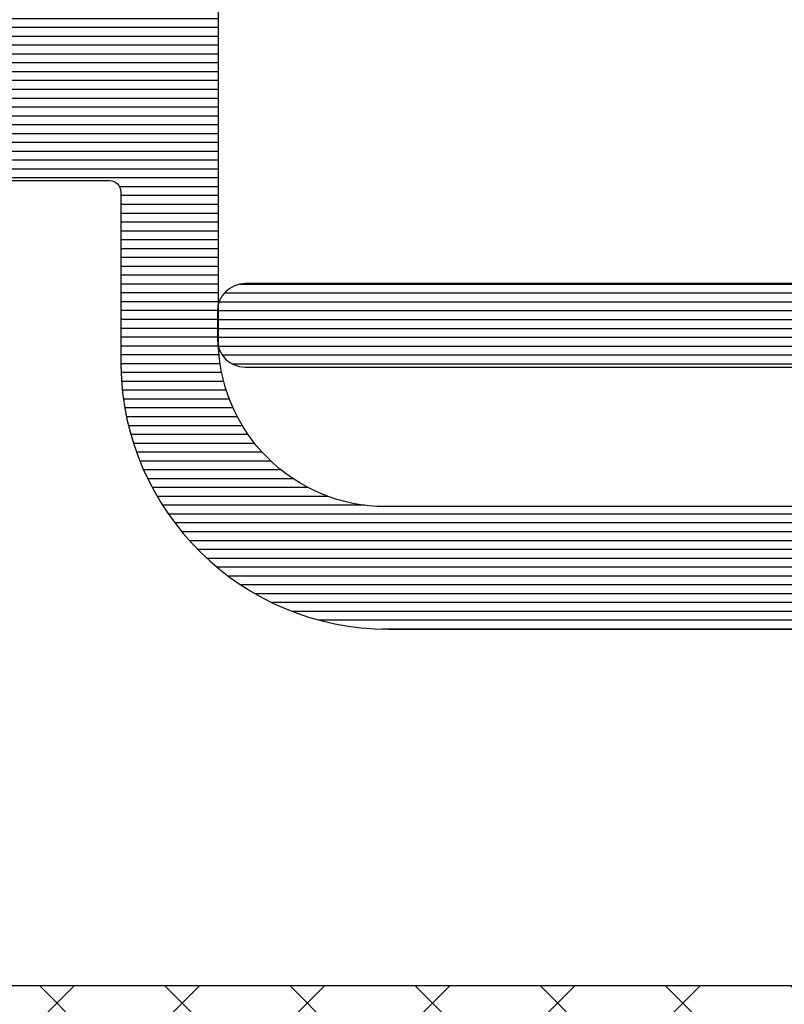
# Model space of a CAD drawing. Units: millimetres. Extents: x 72500 to 120000, y -45000 to -36000.
# Drawn here: x 78126 to 78140, y -44310 to -44292 of the extents above; entities that cross this region are included whole.
import ezdxf

# ---------------------------------------------------------------- set-up
doc = ezdxf.new("R2010")
doc.units = ezdxf.units.MM
for name, color, linetype, lineweight in [('1_Arcering', 91, 'Continuous', 5), ('1_Bemating', 10, 'Continuous', 13), ('2_lijn_0.25', 6, 'Continuous', 25)]:
    doc.layers.add(name, color=color, linetype=linetype, lineweight=lineweight)
doc.styles.add('ARIAL', font='arial.ttf')
doc.dimstyles.new('META1_4', dxfattribs={"dimscale": 4, "dimtxt": 2.35, "dimasz": 2, "dimexe": 1, "dimexo": 1, "dimgap": 0.5, "dimtad": 1, "dimdec": 0, "dimrnd": 0.1, "dimzin": 12, "dimtxsty": 'ARIAL', "dimcen": 5, "dimclrd": 256, "dimclre": 149, "dimclrt": 7, "dimadec": 0, "dimazin": 3, "dimtp": 0.1, "dimtm": 0.1, "dimtfac": 1, "dimtdec": 0, "dimtix": 1, "dimtmove": 1, "dimatfit": 1, "dimfxl": 1, "dimtfill": 1, "dimtolj": 1, "dimtzin": 0, "dimarcsym": 0})

# ---------------------------------------------------------------- blocks, each defined once
blk = doc.blocks.new('3583')
at = {"layer": '1_Arcering', "linetype": 'ByBlock', "lineweight": -2}
h = blk.add_hatch(dxfattribs=at)
h.set_pattern_fill('ANSI37', color=256, scale=0.5)
h.set_pattern_definition([(45, (0, 0), (-1.122532015133644, 1.122532015133644), []), (135, (0, 0), (-1.122532015133644, -1.122532015133644), [])])
h.paths.add_polyline_path([(55.31007310875839, 45.30772856261402, -0.4142135623730948), (55.8100731328066, 45.80772853856581), (58.29405174263312, 45.80772841909533, -0.1316524975870608), (59.04405173296494, 45.6067664887009), (60.42491739951346, 44.80952323585389, 0.1316524975870297), (60.52491739822586, 44.78272831180089), (61.01132755973985, 44.78272828840625, 0.3239365513773407), (61.20131776469525, 44.92024848626036), (61.20139694230546, 48.89496737466756, 0.3242864735879886), (61.01132776415016, 49.0327282884063), (60.52491760264117, 49.03272831180084, 0.1316524975871354), (60.42491760135289, 49.00593339736754), (59.04405185811056, 48.20869027734645, -0.1316524975871645), (58.29405184844599, 48.00772841909605), (50.22684961585073, 48.00772880709962, -0.1820254106084686), (50.09582705837994, 47.95576684356232), (49.66566288273696, 47.94825829994681, -1), (49.28745545249424, 48.07848556170129), (49.31857561751001, 48.16886508349438), (48.72411080911792, 48.58511382352773), (47.99522897190394, 49.0059339951912, 0.1316524975869759), (47.89522897319326, 49.03272891924371), (47.40881881168574, 49.0327289426383, 0.4512352678732116), (47.21037245456302, 48.80784828423454), (47.2104489745728, 44.95724394695522, 0.3772661840867552), (47.40881860727538, 44.78272894263836), (47.89522876878974, 44.78272891924365, 0.1316524975871571), (47.99522877007803, 44.80952383367693), (49.37609451331529, 45.60676695369459, -0.1316524975870976), (50.12609452297977, 45.80772881194486), (52.6100731328066, 45.80772869247436, -0.4142135623730947), (53.11007310875839, 45.30772866842615), (53.11007120637593, 5.754217660346875, -0.4142135623730951), (52.61007118232772, 5.254217684395087), (40.11732859239397, 5.254218285251341, -0.1126117579826547), (39.46682960395005, 5.402607774722149, -0.162416455444461), (39.355146469836, 5.462213573746997), (37.98646293552236, 6.25242346849527, 0.1316524975881168), (37.88646293680628, 6.279218392549463), (37.40005277528693, 6.279218415944058, 0.4313244945655337), (37.20038982483291, 6.067611949759982), (37.20038977175142, 4.965001457004522, 0.4003953723908132), (37.50005269832617, 4.679218411135874), (37.65957894737419, 4.679218403459572, -1.696140478028604), (37.65957889687177, 3.6292184034603), (37.50005264783253, 3.629218411132968, 0.4281680996951502), (37.2003896923177, 3.315001458579395), (37.20038963948755, 2.217611952754957, 0.3973071891153852), (37.40005257087752, 2.029218415944065), (37.88646273239644, 2.029218392549467, 0.1316524975881522), (37.98646273369172, 2.056013306984852), (39.30604916769059, 2.817876805255132), (39.27634895770147, 2.904132478189936, -1), (39.65455638793917, 3.034359739960394), (39.85377017866504, 3.030882450308791, -0.04418432186038488), (40.11732848658278, 3.054218285254255), (68.28277675377792, 3.054216930596912, -0.1316524975881152), (69.03277674411719, 2.853255000198821), (70.41364241065361, 2.056011747351157, 0.1316524975881056), (70.51364240936289, 2.029216823298789), (71.0000525708777, 2.029216799904191, 0.4180882929607062), (71.20003512779454, 2.23185891573543), (71.20003518067739, 3.332452748310583, 0.4110577180034109), (70.90005264783223, 3.629216804712375), (70.74052639879862, 3.629216812384982, -1.696140478030776), (70.74052644930104, 4.679216812387892), (70.90005269832605, 4.679216804711643, 0.4173764718474652), (71.20003525995885, 4.982452755485347), (71.20003531278464, 6.081858929452313, 0.4103493989187179), (71.00005277528709, 6.279216799904191), (70.51364261377276, 6.279216823298782, 0.1316524975881527), (70.41364261248422, 6.252421908865209), (69.03277686925993, 5.455178788847387, -0.131652498625389), (68.28277685347263, 5.254216930593998), (55.81007118028861, 5.254217581353473, -0.4142135611786005), (55.31007120637595, 5.754217605401685)])
at = {"layer": '2_lijn_0.25'}
h = blk.add_hatch(dxfattribs=at)
h.set_pattern_fill('ANSI31', color=256, scale=0.05, angle=45)
h.set_pattern_definition([(90, (6.821210263296962e-13, 7.105427357601002e-14), (-0.15875, 0), [])])
edge = h.paths.add_edge_path()
edge.add_arc((65.25130537561236, 55.14973425902757), 0.3000000000020222, 180.0000000000013, 269.999999901642, ccw=False)
edge.add_line((64.95130537561033, 55.14973425902757), (64.95130537654407, 55.69973311274002))
edge.add_arc((64.65130537654922, 55.69973311274004), 0.2999999999948528, 359.999999999996, 449.9999999030072)
edge.add_line((64.65130537705707, 55.99973311273489), (63.95130667714261, 55.9997331139338))
edge.add_arc((63.95130667662681, 55.69973311394533), 0.2999999999884722, 89.99999990149, 179.9999999999946)
edge.add_line((63.65130667663834, 55.69973311394536), (63.65130666823131, 50.7997386133889))
edge.add_arc((63.95130666824116, 50.7997386133889), 0.3000000000098453, 180, 269.999999902923)
edge.add_line((63.95130666773287, 50.49973861337905), (64.6513053676473, 50.49973861216559))
edge.add_arc((64.65130536814875, 50.7997386121684), 0.3000000000028109, 269.9999999042284, 359.9999999999918)
edge.add_line((64.95130536815157, 50.79973861216835), (64.95130536909983, 51.34973746097735))
edge.add_arc((65.25130536885243, 51.34973746072633), 0.2999999997526004, 89.99999986755859, 179.9999999520586, ccw=False)
edge.add_line((65.25130536954589, 51.64973746047893), (65.65130437158427, 51.64973745985408))
edge.add_arc((65.65130437114115, 51.3497374598512), 0.300000000002882, 0, 89.99999991536981, ccw=False)
edge.add_line((65.95130437114403, 51.3497374598512), (65.95130436796549, 49.49973960823188))
edge.add_line((65.95130436796549, 49.49973960823188), (65.6533349590456, 46.49973960865687))
edge.add_line((65.6533349590456, 46.49973960865687), (65.6533349590456, 33.7997121474681))
edge.add_arc((65.3533349590456, 33.79971214746811), 0.2999999999999972, 269.99999504032684, 359.99999999999864, ccw=False)
edge.add_line((65.35333493307681, 33.49971214746812), (64.20130517979845, 33.49971224719083))
edge.add_arc((64.20130515377893, 33.19971224723889), 0.2999999999519443, 89.99999503063759, 179.9999944560398)
edge.add_line((63.901305153827, 33.19971227626699), (63.90130367997349, 17.99971523324052))
edge.add_arc((66.9013036799752, 17.99971494352886), 3.000000000001719, 179.9999944669148, 269.999999985103)
edge.add_line((66.9013036791952, 14.99971494352714), (95.37630736644107, 14.99971494352714))
edge.add_arc((95.37630736644108, 14.79971494352713), 0.2000000000000099, -1.6724507077015005e-06, 90.00000000000409, ccw=False)
edge.add_line((95.57630736644109, 14.79971493768917), (95.57630729346653, 12.2997148853395))
edge.add_arc((95.87630729346654, 12.29971487759663), 0.3000000000000115, 179.9999985212209, 269.999998187265)
edge.add_line((95.87630728397508, 11.99971487759662), (101.4764169004335, 11.99971469548191))
edge.add_arc((101.4764169100623, 12.29971469534455), 0.2999999998626388, 269.9999981610335, 359.9999960612819)
edge.add_line((101.7764169099249, 12.29971467472147), (101.7764170774325, 14.79971494078454))
edge.add_arc((101.9764170774325, 14.79971492738392), 0.2000000000000033, 90.00000000173839, 179.9999961610064, ccw=False)
edge.add_line((101.9764170774264, 14.99971492738393), (128.9013245124791, 14.99971492820204))
edge.add_arc((128.9013245123597, 15.19971492837335), 0.2000000001713111, 270.0000000342055, 360.0000000490823)
edge.add_line((129.101324512531, 15.19971492854468), (129.1013244815216, 33.29975189395348))
edge.add_arc((128.9013244815216, 33.29975189395348), 0.1999999999999886, 0, 89.99999444480757)
edge.add_line((128.9013245009129, 33.49975189395347), (127.7480657626003, 33.49975200576559))
edge.add_arc((127.7480657845114, 33.79975199859869), 0.2999999928331087, 179.9999958745976, 269.99999581529505, ccw=False)
edge.add_line((127.4480657916783, 33.79975202019925), (127.4480658820229, 34.73144343819224))
edge.add_arc((127.7480658820694, 34.73144342405585), 0.3000000000464101, 154.3454246166001, 179.9999973001484, ccw=False)
edge.add_line((127.4776397179337, 34.86132679396404), (128.7126288474021, 37.43265962314833))
edge.add_arc((129.6140493943708, 36.99971505683214), 1.000000000000026, 89.99999724427698, 154.3454246151676, ccw=False)
edge.add_line((129.6140494424672, 37.99971505683216), (130.7013245509543, 37.99971500453803))
edge.add_arc((130.7013245028578, 36.99971500453804), 0.999999999999994, 4.9258403578278376e-08, 89.99999724427539, ccw=False)
edge.add_line((131.7013245028578, 36.99971500539776), (131.7013245344088, 0.2997307677617158))
edge.add_arc((131.4013245344088, 0.2997307675038161), 0.3000000000000114, -89.9999999558475, 4.925522034682217e-08, ccw=False)
edge.add_line((131.40132453464, -0.0002692324961941495), (128.7513245383074, -0.0002692345381802852))
edge.add_arc((128.7513245380762, 0.2997307654618276), 0.3000000000000079, 180.0000000985283, 270.0000000441525, ccw=False)
edge.add_line((128.4513245380762, 0.2997307649459344), (128.4513245365286, 1.19973076494594))
edge.add_arc((128.7513245365286, 1.199730765461812), 0.3000000000000114, 90.00000004479853, 180.0000000985243, ccw=False)
edge.add_line((128.751324536294, 1.49973076546182), (129.6513245357459, 1.499730766165499))
edge.add_arc((129.6513245355113, 1.799730766165484), 0.2999999999999852, 270.0000000447931, 360.0000000984064)
edge.add_line((129.9513245355113, 1.799730766680739), (129.9513245322481, 3.699715042274192))
edge.add_arc((129.6513245322524, 3.699715042274194), 0.2999999999957481, 359.9999999999997, 450.000000097115)
edge.add_line((129.6513245317439, 3.999715042269941), (100.6013591477278, 3.999714995002748))
edge.add_arc((100.6013591483569, 3.69971499488656), 0.3000000001161873, 90.00000012015474, 180.0000000220026)
edge.add_line((100.3013591482407, 3.699714994771355), (100.3013591496713, 1.799749074188938))
edge.add_arc((100.6013591496772, 1.79974907418895), 0.3000000000059231, 180.0000000000023, 269.9989132874549)
edge.add_line((100.6013534596636, 1.499749074236988), (101.6263241037073, 1.499731997976383))
edge.add_arc((101.6263184137991, 1.199731998144285), 0.2999999998860568, 2.1490507151611382e-08, 89.99891330756839, ccw=False)
edge.add_line((101.9263184136851, 1.199731998256809), (101.9263184143888, 0.2997319978748152))
edge.add_arc((101.6263184143933, 0.299731997874829), 0.2999999999955207, 269.9989132866189, 359.9999999999973, ccw=False)
edge.add_line((101.6263127243753, -0.0002680020667327199), (97.226295675572, -0.0001892768636082565))
edge.add_arc((97.22630136559003, 0.2998107230882424), 0.3000000000058112, 179.9989132866678, 269.9989132866054, ccw=False)
edge.add_line((96.92630136563818, 0.299816413105944), (96.92631843568438, 1.199816412952515))
edge.add_arc((97.22631843561389, 1.199810722943579), 0.2999999999834717, 89.9989132879623, 179.9989132883418, ccw=False)
edge.add_line((97.22632412562481, 1.499810722873093), (98.25131174502334, 1.499793646829957))
edge.add_arc((98.25131743504097, 1.799793646767285), 0.2999999999912887, 269.9989132866813, 359.9989132866106)
edge.add_line((98.5513174349783, 1.799787956749284), (98.55135345758305, 3.699709251207324))
edge.add_arc((98.25135345763752, 3.699714941221528), 0.2999999999994874, 359.9989132873358, 450.0000000983201)
edge.add_line((98.25135345712272, 3.999714941221015), (73.60133714153571, 3.999714851530783))
edge.add_arc((73.60133714230875, 3.799714851532018), 0.1999999999987652, 90.00000022146027, 180.001081200743)
edge.add_line((73.4013371423456, 3.79971107742945), (73.40137488346045, 1.799707116746688))
edge.add_arc((73.70137488341581, 1.799712777904144), 0.3000000000087754, 180.0010812014312, 269.9999943908247)
edge.add_line((73.70137485404624, 1.499712777895368), (78.10138054452321, 1.49971234710442))
edge.add_arc((78.10138051512774, 1.199712347079795), 0.3000000000246265, -5.603741726645239e-06, 89.99999438587957, ccw=False)
edge.add_line((78.40138051515237, 1.199712317738673), (78.4013804270312, 0.2997134755109556))
edge.add_arc((78.10138042702962, 0.299713504824976), 0.300000000001576, 269.9997732812958, 359.99999440143455, ccw=False)
edge.add_line((78.10137923993327, -0.0002864951742509447), (71.70765253200085, -0.0002469584132285263))
edge.add_arc((71.70765376873689, 0.1997530415829779), 0.2000000000000302, 243.7234107908622, 269.99964570122273, ccw=False)
edge.add_arc((70.80010881877585, -1.638415112830705), 1.850000000024454, 63.72341079086934, 114.7648055264423)
edge.add_arc((70.10893307120804, -0.1401574293712355), 0.2000000000028569, 114.7648055270526, 151.730873187907)
edge.add_line((69.93278653464819, -0.04543468838940612), (69.70093601878631, -0.4765842196034384))
edge.add_arc((69.52478948223697, -0.3818614786301574), 0.1999999999895476, 289.0000000001012, 331.730873188637, ccw=False)
edge.add_line((69.58990311312533, -0.5709651937400224), (67.66899411473293, -1.232387204505841))
edge.add_arc((67.6038804838418, -1.043283489388441), 0.199999999997569, 171.999999999661, 289.0000000001452, ccw=False)
edge.add_line((67.40582687009606, -1.015448869195595), (67.81617555780264, 1.904333758956881))
edge.add_arc((68.01422917155658, 1.876499138770675), 0.2000000000047647, 110.00000000102219, 172.0000000018718, ccw=False)
edge.add_line((67.94582514288646, 2.064437662931113), (68.35010881882641, 2.211584887172165))
edge.add_arc((68.55010881882714, 2.211584887172165), 0.2000000000007276, 0, 180, ccw=False)
edge.add_line((68.75010881882787, 2.211584887172165), (68.75010881882787, 2.115997635791672))
edge.add_line((68.75010881882787, 2.115997635791672), (70.81734390085552, 1.523227514733506))
edge.add_arc((70.90003510760165, 1.811606023514704), 0.2999999999999985, 253.9999999997945, 359.9999972469734)
edge.add_line((71.20003510760165, 1.81160600909989), (71.20003531661541, 6.161584877556479))
edge.add_arc((71.00003531661542, 6.161584887166351), 0.1999999999999889, 359.9999972469742, 450)
edge.add_line((71.00003531661542, 6.361584887166345), (70.45273676299126, 6.361584887166345))
edge.add_arc((70.45273676297303, 6.161584887159017), 0.2000000000073276, 89.99999999477677, 119.9999999946919)
edge.add_line((70.35273676298542, 6.334789967931513), (69.10010881881914, 5.61158488717362))
edge.add_arc((68.9001088188222, 5.61158488717362), 0.1999999999969333, -180.00119282018102, 0, ccw=False)
edge.add_line((68.70010881886861, 5.611589050901529), (68.54979443718281, 5.698373099628924))
edge.add_arc((68.6497944371813, 5.871578180386898), 0.2000000000001846, 149.9989187843654, 240.0000000005307, ccw=False)
edge.add_line((68.47659124353237, 5.971581448882901), (69.72446093613195, 8.132860967701987))
edge.add_arc((69.55125774248329, 8.232864236198088), 0.1999999999999968, 329.9989187843024, 359.9999592801661)
edge.add_line((69.75125774248323, 8.232864094059053), (69.75126116620001, 13.05028317246615))
edge.add_arc((69.55126116620156, 13.05028319200885), 0.1999999999984548, 359.9999944014304, 449.9999972438911)
edge.add_line((69.55126117582219, 13.2502831920073), (66.42934240111023, 13.25028334216042))
edge.add_arc((66.50130108640896, 18.04973913239107), 4.79999520153599, 179.9999943833464, 269.1410234297757, ccw=False)
edge.add_line((61.70130588487299, 18.04973960293027), (61.70130709100388, 27.29972279594902))
edge.add_arc((61.40130708914413, 27.29972282724147), 0.3000000018597591, 359.9999940235834, 449.9999940353951)
edge.add_line((61.40130712037472, 27.59972282910122), (58.30131081838894, 27.59972313262486))
edge.add_arc((58.30131084778149, 27.89972313264657), 0.3000000000217163, 179.9999943963946, 269.999994386436, ccw=False)
edge.add_line((58.00131084775978, 27.89972316198698), (58.00131115617666, 31.04971971334247))
edge.add_arc((58.30131115617292, 31.04971968402842), 0.2999999999962683, 89.99999439154249, 179.9999944014299, ccw=False)
edge.add_line((58.30131118553874, 31.34971968402469), (59.20130968707855, 31.34971959590352))
edge.add_arc((59.20130965769686, 31.04971959587812), 0.3000000000254005, -5.602893622835836e-06, 89.99999438851091, ccw=False)
edge.add_line((59.50130965772226, 31.04971956654144), (59.50130949617403, 29.39972181568997))
edge.add_arc((59.80130949616262, 29.39972178637596), 0.2999999999885873, 179.9999944014367, 269.9999943899887)
edge.add_line((59.80130946678867, 29.09972178638738), (61.40130726546803, 29.09972162971779))
edge.add_arc((61.40130729487164, 29.39972162969084), 0.2999999999730548, 269.9999943843244, 359.9999943957344)
edge.add_line((61.7013072948447, 29.39972160034698), (61.70130786270374, 35.19971222253916))
edge.add_arc((62.00130786270375, 35.19971219316709), 0.3000000000000057, 89.99999841506133, 179.999994390347, ccw=False)
edge.add_line((62.00130787100247, 35.4997121931671), (63.3533349507469, 35.49971215576683))
edge.add_arc((63.35333495904561, 35.79971215576681), 0.2999999999999831, 269.9999984150626, 360)
edge.add_line((63.65333495904559, 35.79971215576681), (63.65333495904559, 40.04971035122803))
edge.add_arc((63.35333495904561, 40.04971035122803), 0.2999999999999829, 0, 90)
edge.add_line((63.35333495904561, 40.34971035122801), (62.00130839629617, 40.34971035122801))
edge.add_arc((62.00130839629617, 40.64971035122803), 0.3000000000000185, 179.9999943903483, 270, ccw=False)
edge.add_line((61.70130839629616, 40.6497103806001), (61.70130855784231, 42.29970810206628))
edge.add_arc((61.40130855783231, 42.29970813138033), 0.300000000010003, 359.9999944014285, 449.9999943914571)
edge.add_line((61.40130858719857, 42.59970813139033), (59.80131078853375, 42.59970828804531))
edge.add_arc((59.80131075914119, 42.29970828807576), 0.2999999999695447, 89.99999438643329, 179.9999943963994)
edge.add_line((59.50131075917164, 42.29970831741615), (59.50131059762344, 40.64971056669931))
edge.add_arc((59.20131059760513, 40.64971059601335), 0.3000000000183164, 269.99999439018956, 359.99999440143125, ccw=False)
edge.add_line((59.20131056823223, 40.34971059599503), (58.30131206669242, 40.3497106841162))
edge.add_arc((58.30131209609551, 40.64971068414846), 0.3000000000322572, 179.9999943956367, 269.9999943844221, ccw=False)
edge.add_line((58.00131209606326, 40.64971071349284), (58.00131237512093, 43.49970726179025))
edge.add_arc((58.30131237511648, 43.49970723247618), 0.2999999999955506, 89.9999944386467, 179.9999944014258, ccw=False)
edge.add_line((58.30131240423566, 43.79970723247173), (58.50137458464826, 43.79970720325168))
edge.add_arc((58.50137461385925, 43.99970720325169), 0.2000000000000121, 269.9999916316685, 359.999999999996)
edge.add_line((58.70137461385926, 43.99970720325167), (58.70137461385926, 45.41309557044037))
edge.add_arc((58.90137461385999, 45.41309557044037), 0.2000000000007276, 0, 180, ccw=False)
edge.add_line((59.10137461386071, 45.41309557044037), (60.35400255801974, 44.68989048968974))
edge.add_arc((60.45400255802769, 44.86309557042956), 0.1999999999891973, 239.999999995585, 269.999999997307)
edge.add_line((60.45400255801829, 44.66309557044037), (61.00137461385489, 44.66309557044764))
edge.add_arc((61.00137461385984, 44.86309557044945), 0.2000000000018076, 269.9999999985832, 358.6191064238907)
edge.add_line((61.20131653018066, 44.85827580918153), (61.20140327956065, 49.21309781412305))
edge.add_arc((60.90140327962131, 49.21310379021797), 0.2999999999988681, 359.9988586499439, 465.9999999991322)
edge.add_line((60.81871207288088, 49.50148229899963), (58.75137461386217, 48.90868282182232))
edge.add_line((58.75137461386217, 48.90868282182232), (58.75137461385489, 48.8130955704491))
edge.add_arc((58.5513746138578, 48.8130955704491), 0.1999999999970896, -180, 0, ccw=False)
edge.add_line((58.35137461386071, 48.8130955704491), (57.94709093792076, 48.96024279469015))
edge.add_arc((58.0154949665822, 49.14818131884609), 0.1999999999975691, 188.000000001322, 250.0000000008725, ccw=False)
edge.add_line((57.81744135283694, 49.12034669864985), (57.40709266512309, 52.04012932680957))
edge.add_arc((57.60514627886973, 52.06796394700353), 0.1999999999986101, 70.99999999802418, 188.0000000006183, ccw=False)
edge.add_line((57.67025990976722, 52.25706766211983), (59.59116890815235, 51.59564565136129))
edge.add_arc((59.52605527725518, 51.40654193624209), 0.2000000000012442, 28.269126807862904, 70.99999999838309, ccw=False)
edge.add_line((59.70220181382061, 51.50126467721014), (59.93405232968976, 51.07011514599612))
edge.add_arc((60.11019886624183, 51.16483788697789), 0.1999999999959725, 208.2691268131354, 245.2351944720822)
edge.add_arc((60.80137461385971, 52.66309557003629), 1.849999999674353, 245.2351944668528, 295.2292294333728)
edge.add_arc((61.46204790568591, 51.26095049891914), 0.2999999999999718, 295.2292294333641, 359.9999972421514)
edge.add_line((61.76204790568588, 51.26095048447907), (61.76204810008457, 55.29970136510987))
edge.add_arc((61.56204809997513, 55.29970137464589), 0.2000000001094409, 359.9999972681305, 449.9999972120958)
edge.add_line((61.56204810970675, 55.49970137475533), (60.06634483169918, 55.49970144669693))
edge.add_arc((60.06634484131678, 55.69970144669715), 0.2000000000002162, 161.5650514247966, 269.9999972447623, ccw=False)
edge.add_line((59.87660818143303, 55.76294699908026), (60.28885974182413, 56.99970169804932))
edge.add_line((60.28885974182413, 56.99970169804932), (65.6513044123837, 56.99970112461263))
edge.add_arc((65.65130438030299, 56.69970112461264), 0.2999999999999918, -9.790068133952445e-08, 89.99999387303649, ccw=False)
edge.add_line((65.95130438030299, 56.69970112410003), (65.95130437765454, 55.14973425833848))
edge.add_arc((65.65130437765856, 55.14973425833848), 0.2999999999959755, -90.00000009707162, 1.4210854715202004e-12, ccw=False)
edge.add_line((65.6513043771503, 54.84973425834251), (65.25130537509736, 54.84973425902555))
edge = h.paths.add_edge_path(flags=16)
edge.add_arc((109.3013234074443, 8.333489476850119), 0.2000000000000315, 359.9999973001294, 482.1168272214645)
edge.add_arc((108.6633465896179, 9.34984845866534), 1.000000000000101, 270.00008776197984, 302.11682722147117, ccw=False)
edge.add_line((108.6633481213534, 8.349848458666415), (108.2510650956685, 8.349847827157632))
edge.add_arc((108.2510647893274, 8.549847827160912), 0.2000000000035148, 228.5165127638021, 270.00008776025857, ccw=False)
edge.add_arc((109.2164941788847, 9.641701160165391), 1.657462729205895, 179.9999910455464, 228.5165127646375, ccw=False)
edge.add_arc((107.8590314496981, 9.641701372342393), 0.3000000000192992, 78.90173415070342, 179.9999910505786, ccw=False)
edge.add_arc((107.9552775827215, 10.13235061762943), 0.2000000000033824, 258.9017341461017, 329.7962895552203)
edge.add_arc((106.5508839673868, 10.94984898043826), 1.82499999999968, 329.796289554319, 390.2037049374457)
edge.add_arc((107.9552776613169, 11.76734720823213), 0.2000000000006278, 30.20370493733165, 101.0982603378793)
edge.add_arc((107.8590315756258, 12.25799646290666), 0.3000000001228985, 179.9999972724221, 281.0982603107885, ccw=False)
edge.add_line((107.559031575503, 12.25799647718823), (107.5590316005759, 12.77930173157681))
edge.add_arc((107.3590316005766, 12.77930174100111), 0.1999999999993067, 359.999997300136, 426.1668992626894)
edge.add_arc((106.5508839673869, 10.9498489804383), 2.200000000039577, 66.16689926333191, 113.8330952251616)
edge.add_arc((105.7427365100232, 12.77930181883276), 0.1999999998513723, 113.8330951956266, 179.9999972712067)
edge.add_line((105.5427365101719, 12.77930182835804), (105.542736485099, 12.25799657445704))
edge.add_arc((105.2427364850983, 12.25799658859353), 0.3000000000006512, 258.9017341503861, 359.9999973001284, ccw=False)
edge.add_arc((105.1464903520935, 11.76734734332205), 0.2000000000032059, 78.90173415092502, 149.7962895516037)
edge.add_arc((106.5508839673869, 10.94984898044039), 1.825000000000413, 149.7962895512935, 210.2037049343077)
edge.add_arc((105.1464902734079, 10.1323507527195), 0.1999999999959212, 210.2037049337933, 281.0982603430846)
edge.add_arc((105.2427363589623, 9.641701497848004), 0.3000000002945551, 3.3470685139036505e-06, 101.09826027444831, ccw=False)
edge.add_arc((103.8852736300536, 9.641701416580748), 1.657462729203263, -48.51650993898818, 3.4150942269661755e-06, ccw=False)
edge.add_arc((104.8507030734554, 8.549848131189725), 0.2000000000035479, 269.99991370966046, 311.4834900620679, ccw=False)
edge.add_line((104.8507027722453, 8.349848131186405), (104.4384196168197, 8.349848752115562))
edge.add_arc((104.4384211228943, 9.349848752114491), 1.000000000000063, 217.1406477183113, 269.99991370828525, ccw=False)
edge.add_arc((106.5508839673918, 10.94984898042783), 3.649999999997268, 193.5209643283347, 217.1406477181311, ccw=False)
edge.add_arc((102.8075888793427, 10.04971461057788), 0.2000000000023703, 13.520964329368, 89.99999439140275)
edge.add_line((102.8075888989204, 10.24971461058024), (100.6013798267655, 10.24971482657521))
edge.add_arc((100.6013797973945, 9.94971482657519), 0.3000000000000252, 89.99999439055867, 180.0001630349958)
edge.add_line((100.3013797973957, 9.949713972925949), (100.3013908972291, 6.099710267371336))
edge.add_arc((100.601390897224, 6.099713625083038), 0.3000000000136716, 180.0006412756979, 270.0000000917601)
edge.add_line((100.6013908977044, 5.799713625069373), (109.3013232998674, 5.799713828183329))
edge.add_arc((109.3013232952955, 5.99971382808583), 0.1999999999025013, 270.0000013097331, 359.9999972722059)
edge.add_line((109.501323295198, 5.999713818564032), (109.5013234074443, 8.333489467425792))
edge = h.paths.add_edge_path(flags=16)
edge.add_line((98.55134417994267, 9.949718297314703), (98.55138894849824, 5.999444464685595))
edge.add_arc((98.35138894851309, 5.999442226209997), 0.1999999999976794, -90.00067472655451, 0.0006412760217244795, ccw=False)
edge.add_line((98.3513865932731, 5.799442226226191), (73.70128807993467, 5.799714846723489))
edge.add_arc((73.70129161279864, 6.099714846702686), 0.2999999999999988, 180.0010811471541, 269.9993252726828, ccw=False)
edge.add_line((73.40129161285205, 6.099709185829425), (73.40116142102187, 12.94970918476479))
edge.add_arc((73.70116142096902, 12.9497148456386), 0.3000000000005562, 90.00000024874481, 180.0010811472601, ccw=False)
edge.add_line((73.70116141966659, 13.24971484563916), (92.67629372744517, 13.24971492368553))
edge.add_arc((92.67629372865169, 12.94971492368553), 0.3000000000000025, 9.817989621296874e-08, 90.00000023042759, ccw=False)
edge.add_line((92.97629372865168, 12.9497149241996), (92.97629373156477, 11.24971493057659))
edge.add_arc((93.97629373156478, 11.24971493229017), 1.000000000000014, 180.0000000981811, 270.0000000979973)
edge.add_line((93.97629373327516, 10.24971493229016), (98.25134417943829, 10.24971493960213))
edge.add_arc((98.25134417995915, 9.949714939599813), 0.3000000000023153, 0.0006412763066805383, 90.00000009947632, ccw=False)
edge = h.paths.add_edge_path(flags=16)
edge.add_line((111.0013236102297, 12.54971535562019), (111.001323295198, 5.999713124674869))
edge.add_arc((111.201323295198, 5.999713115250568), 0.2000000000000315, 179.9999973001366, 270.0000002139002)
edge.add_line((111.2013232959447, 5.79971311525054), (129.5013232981007, 5.799713177966979))
edge.add_arc((129.501323297355, 5.99971317796965), 0.2000000000026709, 270.0000002136111, 360.0002287077871)
edge.add_line((129.7013232973561, 5.999713976310431), (129.7013139146833, 8.299651114334651))
edge.add_arc((129.5013139146858, 8.299650315992926), 0.1999999999990241, 0.0002287080573095343, 89.99841852209462)
edge.add_line((129.5013194350851, 8.499650315915758), (128.6513224138548, 8.49967377753454))
edge.add_arc((128.6513244838752, 8.699673777621335), 0.2000000000975081, 179.9999972722036, 269.9994069828299, ccw=False)
edge.add_line((128.4513244837777, 8.69967378714314), (128.4513245607321, 10.29967584734668))
edge.add_arc((128.6513245607321, 10.29967583792235), 0.1999999999999604, 89.99999724426573, 179.9999973001294, ccw=False)
edge.add_line((128.6513245703514, 10.49967583792234), (129.5013234974666, 10.49967572646766))
edge.add_arc((129.5013235237887, 10.69967572637015), 0.199999999902495, 269.9999924592621, 359.9999972722123)
edge.add_line((129.7013235236912, 10.69967571684838), (129.7013236367197, 13.04971503727579))
edge.add_arc((129.5013236367223, 13.04971504621648), 0.1999999999974309, 359.9999974386815, 450.0000002457322)
edge.add_line((129.5013236358645, 13.24971504621392), (121.1513246921396, 13.24971502676424))
edge.add_arc((121.1513246926609, 13.0497150271039), 0.199999999660335, 90.00000014935681, 179.9999973417972)
edge.add_line((120.9513246930006, 13.04971503638278), (120.9513246160462, 11.44971383425148))
edge.add_arc((120.7513246160463, 11.44971384367581), 0.1999999999999746, 269.9999972442779, 359.9999973001304, ccw=False)
edge.add_line((120.751324606427, 11.24971384367583), (119.651324606427, 11.24971389658189))
edge.add_arc((119.6513246161438, 11.4497138966794), 0.2000000000975038, 179.9999972722098, 269.99999721636226, ccw=False)
edge.add_line((119.4513246160463, 11.44971390620118), (119.4513246689524, 12.54971510872313))
edge.add_arc((119.2513246689524, 12.54971511814746), 0.1999999999999889, 359.9999973001304, 449.9999972442738)
edge.add_line((119.2513246785717, 12.74971511814745), (111.201323619849, 12.74971534600091))
edge.add_arc((111.2013236101322, 12.5497153460984), 0.1999999999025131, 89.99999721634191, 179.9999972722067)
for points in [[(65.6533349590456, 46.49973960865687), (65.6533349590456, 33.7997121474681, -0.4142135877266945), (65.35333493307681, 33.49971214746812), (64.20130517979845, 33.49971224719083, 0.4142135594357791), (63.901305153827, 33.19971227626699), (63.90130367997349, 17.99971523324052, 0.4142135905818035), (66.9013036791952, 14.99971494352714), (95.37630736644107, 14.99971494352714, -0.4142135709225913), (95.57630736644109, 14.79971493768917), (95.57630729346653, 12.2997148853395, 0.4142135606659306), (95.87630728397508, 11.99971487759662), (101.4764169004335, 11.99971469548191, 0.4142135516392655), (101.7764169099249, 12.29971467472147), (101.7764170774325, 14.79971494078454, -0.4142135427394536), (101.9764170774264, 14.99971492738393), (128.9013245124791, 14.99971492820204, 0.4142135624491474)], [(69.75125774248323, 8.232864094059053), (69.75126116620001, 13.05028317246615, 0.4142135769036124), (69.55126117582219, 13.2502831920073), (66.42934240111023, 13.25028334216042, -0.4098293307379824), (61.70130588487299, 18.04973960293027), (61.70130709100388, 27.29972279594902, 0.4142135624334757)], [(55.31007120637595, 5.754217605401684), (55.31007310875839, 45.30772856261402, -0.4142135623730958), (55.8100731328066, 45.80772853856581), (58.29405174263245, 45.80772841909533, -0.1316524975874487), (59.04405173296635, 45.60676648870009), (60.42491739951418, 44.80952323585348, 0.1316524975870372), (60.5249173982267, 44.78272831180089), (61.01132755973975, 44.78272828840625, 0.4142135623731143), (61.21132756935929, 44.98272827878696), (61.21132775453059, 48.83272827878699, 0.4142135623731159)]]:
    blk.add_lwpolyline(points, format="xyb", dxfattribs=at)
blk = doc.blocks.new('3269_profiel')
at = {"layer": '2_lijn_0.25'}
h = blk.add_hatch(dxfattribs=at)
h.set_pattern_fill('ANSI31', color=256, scale=0.05, angle=45)
h.set_pattern_definition([(90, (0, 0), (-0.15875, 0), [])])
edge = h.paths.add_edge_path()
edge.add_line((-33.50000000000004, -27.00000000236422), (-29.00000000000001, -27.00000000236423))
edge.add_arc((-29.00000000000001, -27.20000000236423), 0.1999999999999957, 1.9895196601282805e-12, 90.00000000000199, ccw=False)
edge.add_line((-28.80000000000001, -27.20000000236422), (-28.80000000000002, -31.61536102073628))
edge.add_arc((-29.00000000000002, -31.61536102073628), 0.1999999999999993, -85.4260787400986, 0, ccw=False)
edge.add_line((-28.98405095554344, -31.8147240764435), (-30.83987261114147, -31.96318980889135))
edge.add_arc((-30.80000000000002, -32.46159744815941), 0.5000000000000001, 94.57392125990076, 205.3260334738551)
edge.add_line((-31.25194413891052, -32.67548175170796), (-29.4354053537762, -36.51388430591276))
edge.add_arc((-28.9834612148657, -36.30000000236422), 0.4999999999999923, 205.3260334738546, 270.0000000000004)
edge.add_line((-28.9834612148657, -36.80000000236421), (-27.80000000000002, -36.80000000236421))
edge.add_arc((-27.80000000000002, -36.30000000236421), 0.5, 270, 360)
edge.add_line((-27.30000000000002, -36.30000000236421), (-27.30000000000001, -26.50000000566331))
edge.add_arc((-28.30000000329909, -26.50000000566332), 1.000000003299075, 4.071109978842405e-13, 90.0000000000002)
edge.add_line((-28.30000000329909, -25.50000000236424), (-32.30000000000004, -25.50000000236423))
edge.add_arc((-32.30000000000005, -25.30000000236424), 0.1999999999999922, 180.000000000001, 270.00000000000205, ccw=False)
edge.add_line((-32.50000000000004, -25.30000000236424), (-32.50000000000004, -1.999999999999979))
edge.add_arc((-32.30000000000003, -1.999999999999979), 0.2000000000000028, 90.00000000000199, 179.9999999999995, ccw=False)
edge.add_line((-32.30000000000004, -1.799999999999977), (29.30000000000005, -1.799999999999988))
edge.add_arc((29.30000000000005, -1.999999999999984), 0.1999999999999957, 1.9895196601282805e-12, 90.00000000000199, ccw=False)
edge.add_line((29.50000000000005, -1.999999999999977), (29.50000000000001, -49.50000000236113))
edge.add_arc((30.00000000000316, -49.50000000236113), 0.5000000000031548, 180, 269.9999999999959)
edge.add_line((30.00000000000313, -50.00000000236429), (30.50000000000001, -50.00000000236426))
edge.add_arc((30.50000000000002, -49.50000000236427), 0.4999999999999858, 269.9999999999984, 359.9999999999984)
edge.add_line((31.00000000000001, -49.50000000236429), (31.00000000000002, -36.80000000236421))
edge.add_line((31.00000000000002, -36.80000000236421), (31.18346121486572, -36.80000000236421))
edge.add_arc((31.18346121486572, -36.30000000236422), 0.4999999999999929, 269.9999999999996, 334.6739665261454)
edge.add_line((31.63540535377621, -36.51388430591276), (33.45194413891053, -32.67548175170796))
edge.add_arc((33.00000000000004, -32.46159744815941), 0.4999999999999922, 334.6739665261445, 445.4260787400988)
edge.add_line((33.03987261114149, -31.96318980889135), (31.18405095554346, -31.8147240764435))
edge.add_arc((31.20000000000003, -31.61536102073628), 0.1999999999999988, 180, 265.42607874009866, ccw=False)
edge.add_line((31.00000000000004, -31.61536102073628), (31.00000000000004, -0.5))
edge.add_arc((30.50000000000002, -0.4999999999999983), 0.5000000000000107, 359.9999999999998, 449.9999999999968)
edge.add_line((30.50000000000005, 8.881784197001252e-15), (-33.50000000000003, 0))
edge.add_arc((-33.50000000000003, -0.4999999999999998), 0.4999999999999998, 90.00000000000081, 180)
edge.add_line((-34.00000000000003, -0.4999999999999999), (-34.00000000000004, -26.50000000236422))
edge.add_arc((-33.50000000000004, -26.50000000236422), 0.5, 180, 270)
blk.add_lwpolyline([(29.50000000000005, -1.999999999999977), (29.50000000000001, -49.50000000236113, 0.4142135623730742), (30.00000000000313, -50.00000000236429), (30.50000000000001, -50.00000000236426, 0.414213562373095), (31.00000000000001, -49.50000000236429), (31.00000000000002, -36.80000000236421), (31.18346121486572, -36.80000000236421, 0.2899306102909912), (31.63540535377621, -36.51388430591276), (33.45194413891053, -32.67548175170796, 0.5247452223439244), (33.03987261114149, -31.96318980889135), (31.18405095554346, -31.8147240764435, -0.39102055042266), (31.00000000000004, -31.61536102073628), (31.00000000000004, -0.5000000000000001, 0.4142135623730815)], format="xyb", dxfattribs=at)
blk = doc.blocks.new('*D746')
at = {"layer": '1_Bemating', "color": 149, "lineweight": -2, "transparency": 16777216}
for p, q in [((78089.9999500924, -44362.4999985663), (78089.9999500924, -44191.9999065074)), ((78179.98248295655, -44229.79663365209), (78179.98248295655, -44191.9999065074))]:
    blk.add_line(p, q, dxfattribs=at)
at = {"layer": '1_Bemating', "lineweight": -2, "transparency": 16777216}
blk.add_line((78097.9999500924, -44195.9999065074), (78171.98248295655, -44195.9999065074), dxfattribs=at)
at = {"layer": '1_Bemating', "transparency": 16777216}
for points in [[(78097.9999500924, -44194.66657317406), (78097.9999500924, -44197.33323984074), (78089.9999500924, -44195.9999065074)], [(78171.98248295655, -44194.66657317406), (78171.98248295655, -44197.33323984074), (78179.98248295655, -44195.9999065074)]]:
    blk.add_solid(points, dxfattribs=at)
at = {"layer": 'Defpoints', "color": 0, "transparency": 16777216}
for p in [(78179.98248295655, -44195.9999065074), (78179.98248295655, -44233.79663365209), (78089.9999500924, -44366.4999985663)]:
    blk.add_point(p, dxfattribs=at)
at = {"layer": '1_Bemating', "color": 7, "transparency": 16777216, "insert": (78134.99121652448, -44189.20052042282), "char_height": 9.4, "attachment_point": 5, "style": 'ARIAL', "bg_fill": 3, "box_fill_scale": 1.1, "bg_fill_color": 256, "bg_fill_true_color": 13158600, "bg_fill_transparency": 0}
blk.add_mtext('\\A1;90', dxfattribs=at)

msp = doc.modelspace()

# ---------------------------------------------------------------- block references
at = {"layer": '2_lijn_0.25', "xscale": -1, "rotation": 270}
msp.add_blockref('3583', (78115.00017976697, -44364.69999823586), dxfattribs=at)
at = {"layer": '2_lijn_0.25', "rotation": 270}
msp.add_blockref('3269_profiel', (78179.98248295655, -44267.29663365209), dxfattribs=at)

# ---------------------------------------------------------------- next in the draw order: dimensions: what is measured, and where the dimension line sits
at = {"layer": '1_Bemating'}
dim = msp.add_linear_dim(base=(78179.98248295655, -44195.9999065074), p1=(78089.9999500924, -44366.4999985663), p2=(78179.98248295655, -44233.79663365209), angle=180, dimstyle='META1_4', override={"dimdec": 0, "dimrnd": 0.1}, dxfattribs=at)
dim.commit()
dim.dimension.update_dxf_attribs({"geometry": '*D746', "text_midpoint": (78134.99121652448, -44189.20052042282)})

doc.saveas('drawing.dxf')
